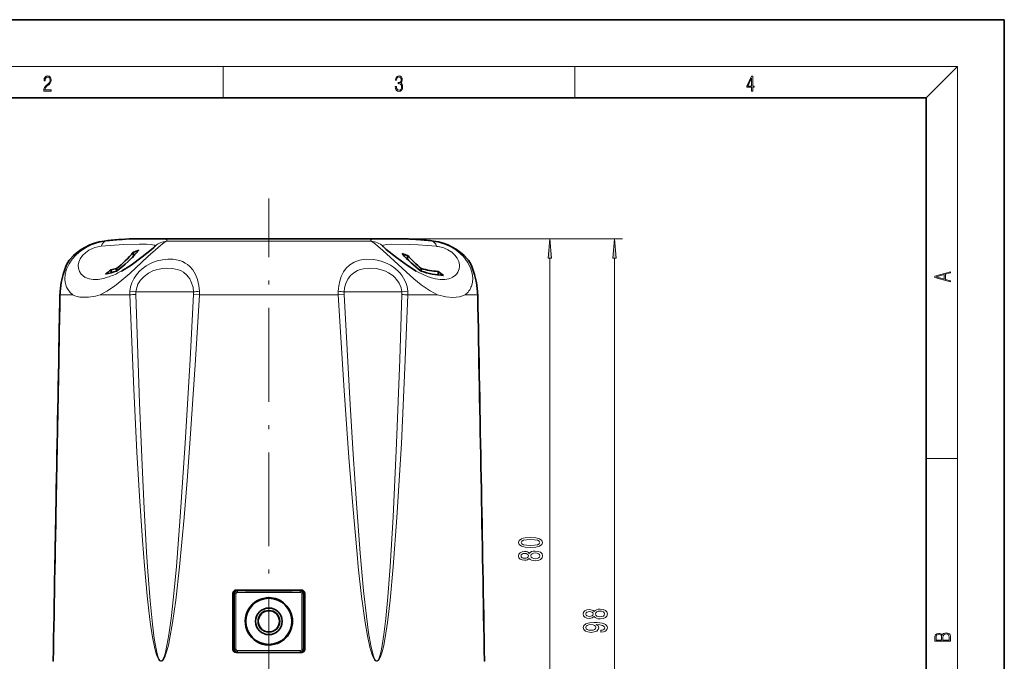
# Model space of a CAD drawing. Extents: x 0 to 210, y 0 to 297.
# Drawn here: x 84 to 210, y 215 to 297 of the extents above; entities that cross this region are included whole.
import ezdxf

# ---------------------------------------------------------------- set-up
doc = ezdxf.new("R2010")
doc.units = 0
doc.linetypes.add('DASHDOT', pattern=[18.5, 12, -3, 0.5, -3])

msp = doc.modelspace()

# ---------------------------------------------------------------- linework, layer by layer
at = {"color": 7, "lineweight": 35}
for p, q in [((210, 297), (0, 297)), ((210, 0), (210, 297)), ((200, 287), (20, 287)), ((200, 10), (200, 287)), ((98.42, 268.95), (98.45, 268.95)), ((98.45, 268.95), (100.02, 268.95)), ((100.02, 268.95), (98.45, 268.95)), ((100.02, 268.95), (100.59, 268.94)), ((100.59, 268.94), (101.67, 268.95)), ((100.59, 268.94), (100.59, 268.94)), ((101.67, 268.95), (130.01, 268.95)), ((133.23, 268.95), (131.65, 268.95)), ((131.65, 268.95), (133.23, 268.95)), ((133.25, 268.95), (133.23, 268.95)), ((98.32, 266.52), (98.49, 266.71)), ((98.49, 266.71), (98.49, 267.23)), ((98.49, 266.71), (98.5, 266.71)), ((133.61, 266.29), (133.61, 266.8)), ((95.63, 264.6), (95.63, 264.97)), ((96.34, 264.81), (96.34, 265.13)), ((135.36, 264.82), (135.36, 265.14)), ((137.5, 264.32), (137.5, 264.78)), ((137.41, 264.33), (137.5, 264.32)), ((137.5, 264.32), (137.52, 264.32)), ((111.24, 223.57), (111.24, 216.37)), ((111.34, 223.47), (111.34, 216.1)), ((111.64, 223.97), (120.04, 223.97)), ((119.84, 223.96), (111.84, 223.96)), ((120.33, 223.47), (120.33, 216.1)), ((120.44, 223.57), (120.44, 216.37)), ((111.39, 216.19), (111.39, 216.42)), ((111.39, 216.19), (111.39, 216.05)), ((120.04, 215.97), (111.64, 215.97)), ((120.28, 216.19), (120.28, 216.42)), ((120.28, 216.19), (120.28, 216.05)), ((88.23, 214.87), (88.23, 214.85)), ((143.45, 214.85), (143.45, 214.87))]:
    msp.add_line(p, q, dxfattribs=at)
at = {"color": 7, "lineweight": 13}
for p, q in [((16, 291), (204, 291)), ((110, 291), (110, 287)), ((155, 287), (155, 291)), ((200, 287), (204, 291)), ((204, 6), (204, 291)), ((94.97, 268.65), (94.75, 268.65)), ((100, 268.95), (98.42, 268.95)), ((100, 268.95), (100.51, 268.94)), ((100.51, 268.94), (101.65, 268.95)), ((100.51, 268.94), (100.51, 268.94)), ((130.03, 268.95), (101.65, 268.95)), ((101.65, 268.95), (101.67, 268.95)), ((128.92, 268.65), (102.75, 268.65)), ((130.03, 268.95), (152.8, 268.95)), ((130.03, 268.95), (161.1, 268.95)), ((131.67, 268.95), (131.65, 268.95)), ((133.25, 268.95), (131.67, 268.95)), ((136.92, 268.65), (136.7, 268.65)), ((101.09, 267.83), (101.18, 267.92)), ((151.8, 191.96), (151.8, 266.46)), ((160.1, 173.66), (160.1, 266.46)), ((96.69, 264.67), (96.97, 264.82)), ((98.81, 262.15), (98.04, 262.23)), ((132.86, 262.15), (133.64, 262.23)), ((90.72, 261.77), (89.13, 261.77)), ((98.02, 261.77), (94.24, 261.77)), ((98.81, 262.15), (106.2, 262.15)), ((106.2, 261.81), (106.95, 261.77)), ((124.73, 261.77), (106.95, 261.77)), ((125.48, 261.81), (124.73, 261.77)), ((125.48, 262.15), (132.86, 262.15)), ((137.43, 261.77), (133.65, 261.77)), ((142.54, 261.77), (140.96, 261.77)), ((200, 240.83), (204, 240.83)), ((111.45, 223.47), (111.34, 223.47)), ((111.45, 223.47), (111.62, 223.47)), ((111.45, 223.47), (111.45, 216.42)), ((111.62, 223.47), (111.62, 216.42)), ((111.84, 223.86), (111.84, 223.96)), ((119.84, 223.86), (119.84, 223.96)), ((120.05, 223.47), (120.05, 216.42)), ((120.22, 223.47), (120.05, 223.47)), ((120.22, 223.47), (120.22, 216.42)), ((120.22, 223.47), (120.33, 223.47)), ((114.5, 220.18), (114.5, 219.75)), ((117.18, 220.18), (117.18, 219.75)), ((111.45, 216.42), (111.39, 216.42)), ((111.45, 216.42), (111.62, 216.42)), ((111.84, 216.03), (111.84, 215.98)), ((119.84, 216.03), (119.84, 215.98)), ((120.22, 216.42), (120.05, 216.42)), ((120.28, 216.42), (120.22, 216.42))]:
    msp.add_line(p, q, dxfattribs=at)
at = {"color": 7, "linetype": 'DASHDOT', "lineweight": 13}
msp.add_line((115.84, 155.59), (115.84, 274.1), dxfattribs=at)
at = {"color": 7, "lineweight": 13}
for points in [[(87.02, 287.87), (87.96, 287.87), (87.96, 288.03), (87.15, 288.03), (87.18, 288.17), (87.24, 288.29), (87.34, 288.41), (87.47, 288.52), (87.68, 288.68), (87.85, 288.86), (87.94, 289.04), (87.97, 289.26), (87.94, 289.49), (87.85, 289.67), (87.71, 289.78), (87.53, 289.82), (87.33, 289.77), (87.18, 289.65), (87.09, 289.45), (87.05, 289.17), (87.19, 289.17), (87.21, 289.38), (87.28, 289.53), (87.38, 289.62), (87.52, 289.66), (87.65, 289.63), (87.75, 289.55), (87.81, 289.42), (87.83, 289.25), (87.81, 289.09), (87.74, 288.95), (87.59, 288.8), (87.38, 288.63), (87.22, 288.48), (87.1, 288.31), (87.04, 288.14), (87.02, 287.93)], [(132.02, 288.43), (132.02, 288.43), (132.05, 288.17), (132.15, 287.98), (132.29, 287.86), (132.49, 287.82), (132.69, 287.86), (132.84, 287.98), (132.93, 288.16), (132.96, 288.4), (132.95, 288.57), (132.9, 288.71), (132.82, 288.82), (132.72, 288.89), (132.87, 289.06), (132.92, 289.32), (132.89, 289.52), (132.81, 289.68), (132.68, 289.78), (132.51, 289.82), (132.33, 289.78), (132.19, 289.67), (132.1, 289.48), (132.07, 289.24), (132.2, 289.24), (132.22, 289.42), (132.28, 289.56), (132.37, 289.64), (132.5, 289.67), (132.62, 289.64), (132.71, 289.57), (132.77, 289.46), (132.79, 289.32), (132.76, 289.15), (132.7, 289.04), (132.59, 288.97), (132.44, 288.94), (132.39, 288.95), (132.39, 288.8), (132.46, 288.81), (132.62, 288.78), (132.73, 288.71), (132.8, 288.58), (132.82, 288.41), (132.8, 288.22), (132.73, 288.08), (132.63, 287.99), (132.49, 287.97), (132.35, 288), (132.25, 288.09), (132.18, 288.23), (132.16, 288.43)], [(177.65, 287.87), (177.79, 287.87), (177.79, 288.36), (177.98, 288.36), (177.98, 288.5), (177.79, 288.5), (177.79, 289.76), (177.64, 289.76), (177.03, 288.5), (177.03, 288.36), (177.65, 288.36)], [(177.65, 288.5), (177.15, 288.5), (177.65, 289.53)], [(152.02, 266.46), (151.8, 268.95), (151.58, 266.46)], [(160.32, 266.46), (160.1, 268.95), (159.88, 266.46)], [(203.09, 263.42), (203.09, 263.57), (202.48, 263.74), (202.48, 264.41), (203.09, 264.58), (203.09, 264.73), (201.09, 264.16), (201.09, 263.99)], [(202.32, 263.78), (201.29, 264.07), (202.32, 264.37)], [(149.34, 229.44), (150.01, 229.48), (150.5, 229.6), (150.79, 229.79), (150.89, 230.06), (150.79, 230.33), (150.5, 230.53), (150.01, 230.64), (149.34, 230.69), (148.66, 230.64), (148.39, 230.6), (148.17, 230.53), (147.88, 230.33), (147.78, 230.06), (147.88, 229.79), (148.18, 229.6), (148.66, 229.48)], [(149.34, 229.69), (148.81, 229.71), (148.44, 229.77), (148.22, 229.89), (148.14, 230.06), (148.22, 230.24), (148.44, 230.35), (148.81, 230.42), (149.34, 230.44), (149.86, 230.42), (150.24, 230.35), (150.46, 230.24), (150.53, 230.06), (150.46, 229.89), (150.24, 229.77), (149.86, 229.71)], [(149.18, 228.03), (149.31, 227.9), (149.47, 227.81), (149.69, 227.75), (149.94, 227.73), (150.33, 227.77), (150.62, 227.89), (150.81, 228.09), (150.89, 228.35), (150.81, 228.61), (150.62, 228.81), (150.33, 228.93), (149.94, 228.97), (149.69, 228.95), (149.47, 228.9), (149.31, 228.8), (149.18, 228.67), (149.08, 228.78), (148.94, 228.85), (148.77, 228.89), (148.55, 228.91), (148.25, 228.87), (148, 228.76), (147.84, 228.58), (147.78, 228.35), (147.84, 228.12), (148, 227.94), (148.25, 227.83), (148.55, 227.79), (148.77, 227.81), (148.94, 227.85)], [(148.59, 228.04), (148.4, 228.06), (148.25, 228.12), (148.16, 228.22), (148.13, 228.35), (148.16, 228.48), (148.25, 228.58), (148.4, 228.64), (148.59, 228.67), (148.78, 228.64), (148.93, 228.58), (149.03, 228.48), (149.06, 228.35), (149.03, 228.22), (148.93, 228.12), (148.78, 228.06)], [(149.93, 227.98), (149.7, 228), (149.53, 228.08), (149.42, 228.2), (149.38, 228.35), (149.42, 228.51), (149.53, 228.62), (149.7, 228.7), (149.93, 228.72), (150.18, 228.7), (150.37, 228.62), (150.49, 228.51), (150.52, 228.35), (150.49, 228.2), (150.37, 228.08), (150.18, 228)], [(157.49, 220.59), (157.61, 220.46), (157.78, 220.37), (157.99, 220.31), (158.24, 220.29), (158.63, 220.34), (158.92, 220.45), (159.12, 220.65), (159.19, 220.91), (159.12, 221.18), (158.92, 221.37), (158.63, 221.49), (158.24, 221.53), (157.99, 221.51), (157.78, 221.46), (157.61, 221.37), (157.49, 221.24), (157.38, 221.34), (157.24, 221.41), (157.07, 221.46), (156.85, 221.47), (156.55, 221.43), (156.3, 221.32), (156.14, 221.14), (156.08, 220.91), (156.14, 220.68), (156.3, 220.5), (156.55, 220.39), (156.85, 220.35), (157.07, 220.37), (157.24, 220.41)], [(156.89, 220.6), (156.7, 220.62), (156.55, 220.68), (156.46, 220.78), (156.43, 220.91), (156.46, 221.04), (156.55, 221.14), (156.7, 221.2), (156.89, 221.23), (157.08, 221.2), (157.23, 221.14), (157.33, 221.04), (157.36, 220.91), (157.33, 220.78), (157.23, 220.68), (157.08, 220.62)], [(158.23, 220.54), (158, 220.57), (157.83, 220.64), (157.72, 220.76), (157.68, 220.91), (157.72, 221.07), (157.83, 221.18), (158, 221.26), (158.23, 221.28), (158.48, 221.26), (158.67, 221.18), (158.79, 221.07), (158.83, 220.91), (158.79, 220.76), (158.67, 220.64), (158.48, 220.57)], [(158.36, 218.58), (158.7, 218.62), (158.96, 218.73), (159.13, 218.91), (159.19, 219.14), (159.16, 219.29), (159.08, 219.43), (158.95, 219.55), (158.76, 219.65), (158.52, 219.72), (158.22, 219.78), (157.89, 219.81), (157.5, 219.83), (156.89, 219.78), (156.44, 219.66), (156.18, 219.45), (156.08, 219.18), (156.16, 218.92), (156.37, 218.73), (156.69, 218.61), (157.09, 218.56), (157.5, 218.61), (157.82, 218.73), (158.02, 218.91), (158.08, 219.14), (158, 219.38), (157.75, 219.57), (158.23, 219.53), (158.57, 219.44), (158.77, 219.32), (158.84, 219.14), (158.81, 219.01), (158.71, 218.91), (158.56, 218.84), (158.36, 218.82)], [(157.08, 218.82), (156.82, 218.84), (156.6, 218.91), (156.47, 219.03), (156.42, 219.18), (156.47, 219.33), (156.6, 219.45), (156.81, 219.52), (157.08, 219.55), (157.35, 219.52), (157.55, 219.45), (157.68, 219.33), (157.72, 219.17), (157.68, 219.03), (157.55, 218.91), (157.36, 218.84)], [(203.09, 217.41), (203.09, 217.82), (203.09, 218.09), (203.05, 218.26), (202.97, 218.35), (202.86, 218.43), (202.72, 218.47), (202.55, 218.49), (202.37, 218.47), (202.21, 218.41), (202.1, 218.32), (202.04, 218.2), (201.97, 218.29), (201.87, 218.36), (201.75, 218.41), (201.6, 218.42), (201.35, 218.37), (201.17, 218.24), (201.11, 218.09), (201.09, 217.9), (201.09, 217.41)], [(201.26, 217.88), (201.27, 218.06), (201.33, 218.18), (201.44, 218.26), (201.62, 218.28), (201.8, 218.25), (201.91, 218.18), (201.96, 218.05), (201.97, 217.87), (201.97, 217.55), (201.26, 217.55)], [(202.93, 217.55), (202.14, 217.55), (202.14, 217.96), (202.17, 218.13), (202.24, 218.25), (202.37, 218.32), (202.54, 218.35), (202.73, 218.32), (202.85, 218.25), (202.91, 218.13), (202.93, 217.95)]]:
    msp.add_lwpolyline(points, close=True, dxfattribs=at)
for points in [[(94.97, 268.65), (94.43, 268.56), (93.88, 268.43), (93.15, 268.18), (92.44, 267.84), (91.78, 267.42), (91.18, 266.91), (90.66, 266.34), (90.25, 265.73), (89.94, 265.04), (89.77, 264.37), (89.73, 263.76), (89.77, 263.38), (89.84, 263.05), (89.95, 262.75), (90.08, 262.49), (90.38, 262.08), (90.72, 261.77)], [(100, 268.95), (98.22, 268.9), (97.21, 268.85), (94.97, 268.65)], [(96.09, 262.9), (97.03, 263.63), (98.04, 264.51), (98.81, 265.21), (100.36, 266.66), (101.68, 267.85), (102.21, 268.29), (102.56, 268.54)], [(102.75, 268.65), (102.79, 268.72), (102.79, 268.78), (102.74, 268.83), (102.52, 268.9), (102.29, 268.92), (101.65, 268.95)], [(130.03, 268.95), (129.39, 268.92), (129.15, 268.9), (128.94, 268.83), (128.89, 268.78), (128.88, 268.72), (128.92, 268.65)], [(137.43, 261.77), (136.48, 262.29), (135.36, 263.07), (134.42, 263.83), (133.4, 264.71), (131.88, 266.12), (130.44, 267.46), (129.48, 268.28), (129.13, 268.53), (128.92, 268.65)], [(130.03, 268.95), (130.97, 268.93), (131.67, 268.95)], [(136.7, 268.65), (134.72, 268.83), (132.94, 268.92), (131.67, 268.95)], [(141.78, 262.9), (141.9, 263.37), (141.94, 263.91), (141.87, 264.52), (141.65, 265.24), (141.28, 265.97), (140.74, 266.66), (140.41, 267), (140.03, 267.31), (139.63, 267.6), (139.21, 267.86), (138.32, 268.26), (137.36, 268.54)], [(94.35, 267.99), (93.96, 267.92), (93.57, 267.82), (93.18, 267.68), (92.81, 267.49), (92.36, 267.17), (91.97, 266.79), (91.69, 266.37), (91.51, 265.96), (91.43, 265.56), (91.45, 265.2), (91.58, 264.76), (91.8, 264.43), (92.05, 264.19), (92.32, 264.01)], [(99.27, 268.24), (97.27, 268.2), (96.09, 268.15), (94.35, 267.99)], [(101.23, 267.99), (101.25, 268.05), (101.23, 268.1), (101.18, 268.14), (100.96, 268.19), (100.75, 268.21), (100.17, 268.24), (99.27, 268.24)], [(137.32, 267.99), (136.1, 268.11), (134.95, 268.18), (133.9, 268.22), (131.53, 268.24), (130.94, 268.21), (130.72, 268.19), (130.5, 268.14), (130.44, 268.1), (130.42, 268.05), (130.44, 267.99)], [(140.05, 264.67), (140.21, 265.09), (140.24, 265.34), (140.23, 265.61), (140.14, 266.02), (139.94, 266.45), (139.64, 266.86), (139.25, 267.23), (138.77, 267.54), (138.25, 267.77), (137.71, 267.92)], [(89.15, 262.23), (89.23, 263.03), (89.38, 263.84), (89.5, 264.31), (89.74, 265.02), (89.91, 265.43), (90.18, 265.98), (90.39, 266.34)], [(106.95, 262.23), (106.88, 262.95), (106.7, 263.75), (106.46, 264.36), (106.1, 264.97), (105.7, 265.42), (105.42, 265.65), (105.14, 265.84), (104.78, 266.02), (104.42, 266.15), (103.99, 266.26), (103.54, 266.32), (102.9, 266.34), (102.23, 266.27), (101.54, 266.11), (100.85, 265.86), (100.14, 265.48), (99.56, 265.06), (99.28, 264.8), (99, 264.5), (98.59, 263.92), (98.3, 263.31), (98.14, 262.81), (98.04, 262.23)], [(133.64, 262.23), (133.53, 262.84), (133.4, 263.24), (133.25, 263.59), (132.89, 264.21), (132.63, 264.54), (132.36, 264.83), (131.81, 265.3), (131.4, 265.56), (131, 265.78), (130.2, 266.09), (129.71, 266.22), (129.22, 266.3), (128.35, 266.34), (127.91, 266.3), (127.49, 266.22), (127.11, 266.1), (126.74, 265.95), (126.2, 265.61), (125.75, 265.19), (125.41, 264.73), (125.11, 264.14), (124.91, 263.54), (124.79, 262.92), (124.73, 262.23)], [(142.53, 262.23), (142.44, 263.03), (142.29, 263.84), (142.17, 264.31), (141.93, 265.02), (141.76, 265.43), (141.49, 265.98), (141.28, 266.34)], [(106.2, 262.15), (106.13, 262.71), (105.95, 263.33), (105.71, 263.82), (105.52, 264.09), (105.32, 264.31), (104.9, 264.66), (104.59, 264.83), (104.27, 264.96), (103.89, 265.08), (103.5, 265.15), (102.69, 265.19), (102.24, 265.16), (101.78, 265.08), (101.39, 264.97), (101, 264.83), (100.42, 264.55), (99.86, 264.14), (99.41, 263.65), (99.08, 263.12), (98.88, 262.56), (98.81, 262.15)], [(132.86, 262.15), (132.77, 262.65), (132.66, 262.97), (132.53, 263.25), (132.2, 263.74), (131.95, 264.01), (131.69, 264.24), (131.17, 264.6), (130.77, 264.8), (130.37, 264.95), (129.58, 265.13), (128.75, 265.19), (127.95, 265.11), (127.56, 265.02), (127.19, 264.88), (126.71, 264.61), (126.27, 264.23), (125.93, 263.76), (125.68, 263.24), (125.54, 262.69), (125.48, 262.15)], [(136.48, 264.01), (135.67, 264.33), (134.71, 264.82)], [(136.48, 264.01), (137.18, 263.83), (137.79, 263.74), (138.35, 263.74), (138.86, 263.83), (139.35, 264.01)], [(94.24, 261.77), (95.1, 262.23), (96.09, 262.9)], [(106.95, 261.77), (106.44, 253.46), (105.72, 242.75), (105.36, 238.01), (104.98, 233.28), (104.39, 226.95), (103.91, 222.68), (103.51, 219.78), (103.13, 217.63), (102.97, 216.9), (102.79, 216.19), (102.62, 215.67), (102.51, 215.4), (102.35, 215.09), (102.22, 214.93), (102.11, 214.86), (101.98, 214.86), (101.89, 214.9), (101.76, 215.03), (101.58, 215.37), (101.41, 215.81), (101.18, 216.7), (100.93, 217.96), (100.64, 219.85), (100.46, 221.3), (100.25, 223.22), (99.9, 227.06), (99.64, 230.33), (99.26, 235.99), (98.94, 241.62), (98.53, 249.69), (98.02, 261.77)], [(106.2, 261.81), (105.76, 253.5), (105.13, 242.8), (104.5, 233.33), (104, 227), (103.63, 223.11), (103.32, 220.34), (103.03, 218.26), (102.79, 216.86), (102.59, 215.98), (102.47, 215.55), (102.37, 215.3), (102.25, 215.06), (102.16, 214.95), (102.07, 214.9), (101.98, 214.91), (101.89, 214.97), (101.81, 215.08), (101.67, 215.39), (101.54, 215.81), (101.31, 216.88), (101.16, 217.79), (100.93, 219.61), (100.64, 222.59), (100.35, 226.37), (100.19, 228.82), (99.87, 234.42), (99.6, 239.96), (99.27, 247.93), (98.8, 261.81)], [(133.65, 261.77), (133.31, 253.46), (132.8, 242.75), (132.53, 238.01), (132.24, 233.28), (131.77, 226.95), (131.37, 222.7), (131.03, 219.81), (130.73, 217.89), (130.55, 216.92), (130.38, 216.21), (130.22, 215.69), (130.12, 215.42), (129.96, 215.1), (129.83, 214.94), (129.72, 214.87), (129.6, 214.86), (129.5, 214.9), (129.37, 215.02), (129.18, 215.36), (129.01, 215.79), (128.76, 216.67), (128.45, 218.13), (128.17, 219.8), (127.71, 223.13), (127.29, 226.93), (127.13, 228.55), (126.57, 234.77), (126.09, 240.94), (125.49, 249.54), (124.73, 261.77)], [(132.88, 261.81), (132.6, 253.5), (132.19, 242.8), (131.75, 233.33), (131.37, 227), (131.08, 223.12), (130.82, 220.35), (130.58, 218.28), (130.36, 216.87), (130.18, 216), (130.06, 215.56), (129.98, 215.31), (129.86, 215.06), (129.77, 214.96), (129.68, 214.9), (129.59, 214.91), (129.5, 214.96), (129.42, 215.07), (129.27, 215.38), (129.13, 215.8), (128.88, 216.86), (128.6, 218.5), (128.32, 220.64), (127.97, 223.86), (127.53, 228.7), (127.05, 235.07), (126.63, 241.37), (126.24, 247.75), (125.48, 261.81)], [(137.43, 261.77), (138.49, 261.52), (139.4, 261.45), (139.83, 261.47), (140.24, 261.53), (140.61, 261.63), (140.96, 261.77)]]:
    msp.add_lwpolyline(points, dxfattribs=at)
at = {"color": 7, "lineweight": 35}
for points in [[(130.01, 268.95), (131.53, 268.95), (131.65, 268.95)], [(96.97, 264.82), (98.19, 265.59), (99.61, 266.63), (100.81, 267.59), (101.09, 267.83)], [(134.71, 264.82), (133.61, 265.51), (132.17, 266.54), (130.86, 267.59), (130.59, 267.83)], [(89.11, 262.2), (89.24, 263.35), (89.49, 264.39), (89.86, 265.41), (90.12, 265.95)], [(142.56, 262.2), (142.43, 263.35), (142.18, 264.39), (141.81, 265.41), (141.55, 265.95)]]:
    msp.add_lwpolyline(points, dxfattribs=at)
for radius in [2.95, 1.7, 1.39, 1.36]:
    msp.add_circle((115.84, 219.97), radius, dxfattribs=at)
for centre, radius, start, end in [((95.64, 261.71), 7, 97.2868, 138.5574), ((99.74, 229.64), 39.33, 91.915, 97.2868), ((131.94, 229.64), 39.33, 82.7132, 88.085), ((136.04, 261.71), 7, 41.4425, 82.7132), ((95.71, 276.16), 9.35, 287.266, 291.8678), ((91.89, 265.02), 2, 138.56, 152.1256), ((85.93, 277.94), 16.5, 309.1048, 319.5476), ((136.48, 276.16), 9.79, 248.5226, 252.9651), ((144.57, 277.37), 15.58, 221.4807, 233.6654), ((145.55, 277.56), 16.07, 222.0216, 230.6239), ((139.78, 265.02), 2, 27.8744, 41.44), ((86.42, 276.46), 14.73, 305.2511, 308.6943), ((92.94, 274.63), 10.38, 280.9977, 289.0838), ((93.68, 274.77), 9.99, 281.2672, 285.4342), ((138.79, 274.67), 10.44, 250.705, 266.7976), ((138.07, 274.83), 10.07, 254.3411, 266.7642), ((146.63, 276.15), 14.58, 231.2578, 234.6932), ((47465.27, -635.84), 47384.68, 178.914551, 178.971297), ((47419.87, -635), 47339.27, 178.914524, 178.957568), ((99.65, 261.59), 10.56, 176.6911, 178.9149), ((132.02, 261.59), 10.56, 1.0852, 3.3089), ((132.02, 261.59), 10.56, 1.0852, 3.3089), ((-47197.68, -635.18), 47348.76, 1.028685, 1.085471), ((-47233.61, -635.84), 47384.69, 1.028702, 1.085445), ((111.64, 223.57), 0.4, 90, 180), ((111.84, 223.47), 0.496, 90, 179.9913), ((119.84, 223.47), 0.496, 0.0087, 90), ((120.04, 223.57), 0.4, 0, 90), ((111.64, 216.37), 0.4, 180, 270), ((111.84, 216.42), 0.443, 180.0053, 270.1676), ((115.84, -1207.15), 1423.13, 89.83896, 90.16104), ((119.84, 216.42), 0.443, 269.8325, 359.9929), ((120.04, 216.37), 0.4, 270, 360)]:
    msp.add_arc(centre, radius, start, end, dxfattribs=at)
at = {"color": 7, "lineweight": 13}
for centre, radius, start, end in [((102.93, 266.17), 2.48, 94.0981, 133.0934), ((103.62, 266.92), 1.94, 116.571, 123.0687), ((128.75, 266.17), 2.48, 46.9066, 85.9019), ((135.82, 261.34), 7.36, 77.9512, 83.1181), ((100.91, 268.2), 0.381, 314.4993, 326.7518), ((131.18, 268.55), 0.93, 217.0831, 230.1256), ((136.81, 263.62), 4.39, 78.2204, 83.3529), ((93.49, 266.32), 2.58, 243.0025, 266.5486), ((92.15, 272.98), 9.47, 288.786, 298.6512), ((138.59, 265.53), 1.69, 296.6745, 329.5018), ((89.16, 262.18), 0.0535, 102.0135, 159.7911), ((99.49, 261.6), 10.37, 176.4801, 179.0509), ((101.74, 261.87), 3.72, 174.3406, 181.4999), ((108.01, 249.79), 12.48, 94.8929, 98.3536), ((101.16, 262.02), 5.8, 357.5451, 2.1411), ((130.52, 262.02), 5.8, 177.8575, 182.4535), ((123.66, 249.79), 12.48, 81.6464, 85.1071), ((129.93, 261.87), 3.72, 358.4989, 5.6583), ((139.52, 263.68), 2.39, 306.8982, 341.0088), ((132.18, 261.6), 10.37, 0.9491, 3.5199), ((142.51, 262.18), 0.0535, 20.209, 77.9865), ((43018.08, -586.93), 42937.34, 178.867423, 178.930042), ((89.13, 261.82), 0.048, 216.7875, 267.7546), ((100.26, 229.92), 31.93, 92.6316, 94.0279), ((101.29, 261.89), 2.49, 174.1301, 181.778), ((102.84, 261.99), 3.36, 357.0613, 2.7277), ((128.83, 261.99), 3.36, 177.2715, 182.9379), ((130.39, 261.89), 2.49, 358.2208, 5.8688), ((131.41, 229.91), 31.93, 85.9721, 87.3684), ((142.54, 261.82), 0.048, 272.2454, 323.2125), ((-42786.44, -586.93), 42937.37, 1.069957, 1.132576), ((111.84, 223.47), 0.387, 89.9295, 180.0032), ((111.81, 223.47), 0.188, 89.6216, 179.7713), ((115.84, 1850.2), 1626.55, 269.8581, 270.1419), ((115.84, 1827.97), 1604.12, 269.85713, 270.14287), ((119.84, 223.47), 0.387, 359.9968, 90.0705), ((119.87, 223.47), 0.188, 0.2284, 90.3781), ((111.84, 216.42), 0.386, 180.0053, 270.0701), ((111.81, 216.42), 0.187, 180.2469, 270.3768), ((115.84, -1414.53), 1630.77, 89.85847, 90.14153), ((115.84, -1392.3), 1608.34, 89.8575, 90.14249), ((119.84, 216.42), 0.386, 269.9299, 359.9941), ((119.87, 216.42), 0.187, 269.6233, 359.7524)]:
    msp.add_arc(centre, radius, start, end, dxfattribs=at)
for centre, major_axis, ratio, start_param, end_param in [((95.29, 266.17), (0.29, -2.48), 0.444882, 3.162174, 3.84137), ((100.02, 268.2), (0, 0.75), 0.909401, 6.283053, 6.316608), ((130.01, 268.2), (0, 0.75), 0.814899, 6.249763, 6.283317), ((136.39, 266.17), (-0.29, -2.48), 0.444882, 2.441815, 3.121011), ((99.33, 273.64), (-7.31, -9.43), 0.417816, 0.269412, 0.554513), ((105.1, 281.62), (-14.87, -19.56), 0.332225, 0.068965, 0.215152), ((98.52, 271.11), (-8.41, -8.91), 0.442306, 0.34873, 0.653589), ((111.84, 223.66), (-0.001, -0.2), 0.142139, 3.159225, 4.704019), ((119.84, 223.66), (0.001, -0.2), 0.142138, 1.579167, 3.12396), ((111.84, 216.23), (0.001, -0.2), 0.141769, 4.703308, 6.265554), ((119.84, 216.23), (-0.001, -0.2), 0.14177, 0.017631, 1.579877)]:
    msp.add_ellipse(centre, major_axis=major_axis, ratio=ratio, start_param=start_param, end_param=end_param, dxfattribs=at)
at = {"color": 7, "lineweight": 35}
for centre, major_axis, ratio, start_param, end_param in [((89.49, 283.86), (-0.09, -21.39), 0.707768, 0.475081, 0.701479), ((115.84, 219.97), (0, -3.03), 0.999068, 0.500444, 3.641891), ((115.84, 219.97), (0, -3.03), 0.999069, 3.642958, 6.784693)]:
    msp.add_ellipse(centre, major_axis=major_axis, ratio=ratio, start_param=start_param, end_param=end_param, dxfattribs=at)
at = {"color": 7, "lineweight": 13}
for points in [[(152.02, 266.46), (151.8, 268.95), (152.02, 266.46), (151.58, 266.46)], [(160.32, 266.46), (160.1, 268.95), (160.32, 266.46), (159.88, 266.46)]]:
    msp.add_solid(points, dxfattribs=at)

doc.saveas('drawing.dxf')
